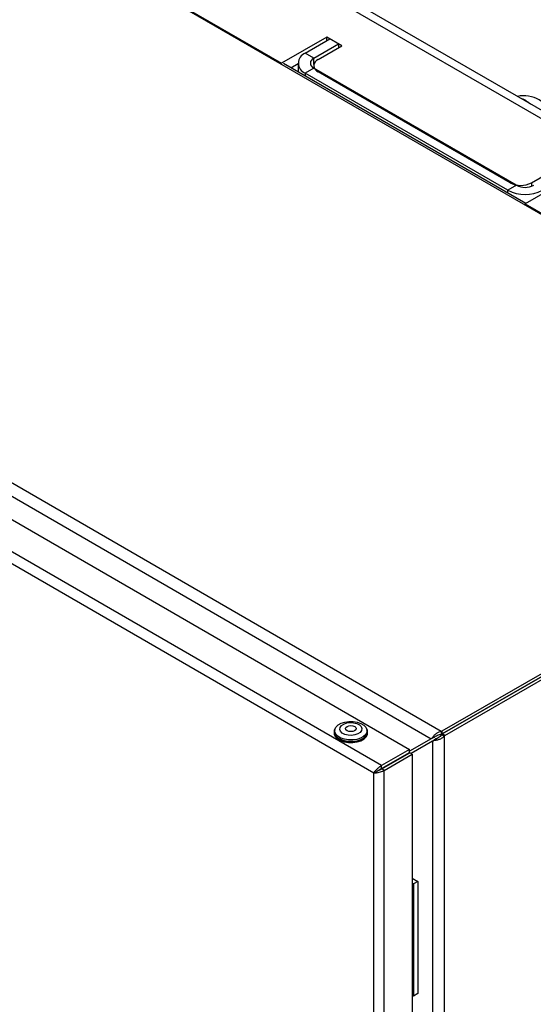
# Model space of a CAD drawing. Units: millimetres. Extents: x 5 to 415, y 5 to 292.
# Drawn here: x 330 to 344, y 245 to 272 of the extents above; entities that cross this region are included whole.
import ezdxf

# ---------------------------------------------------------------- set-up
doc = ezdxf.new("R2010")
doc.units = ezdxf.units.MM

msp = doc.modelspace()

# ---------------------------------------------------------------- linework, layer by layer
at = {"color": 7, "linetype": 'Continuous', "lineweight": 25}
for p, q in [((328.20039, 278.42493), (357.66317, 261.41643)), ((357.99648, 261.44943), (328.5337, 278.45794)), ((355.32341, 260.14784), (326.00288, 277.07422)), ((326.25585, 276.9622), (337.36332, 270.54999)), ((338.60075, 271.26435), (337.36332, 270.54999)), ((338.0115, 270.82213), (338.68914, 271.21333)), ((338.2472, 270.68606), (338.92484, 271.07726)), ((338.36505, 270.65205), (339.01323, 271.02623)), ((339.01323, 271.02623), (338.60075, 271.26435)), ((338.60075, 271.1623), (338.60075, 271.26435)), ((338.92484, 271.07726), (338.68914, 271.21333)), ((338.92484, 271.07726), (338.92484, 270.97521)), ((338.2472, 270.68606), (338.0115, 270.82213)), ((337.36332, 270.54567), (337.36332, 270.54999)), ((344.04125, 266.71724), (337.41718, 270.54124)), ((337.6184, 270.42507), (337.81624, 270.53928)), ((337.81624, 270.54999), (337.81624, 270.31087)), ((338.24301, 270.48196), (338.24301, 270.41639)), ((338.2472, 270.41393), (338.0115, 270.27786)), ((343.5505, 267.08026), (338.0115, 270.27786)), ((343.7862, 267.21633), (338.2472, 270.41393)), ((343.60943, 267.28436), (338.36505, 270.31188)), ((312.43113, 269.22718), (341.73048, 252.31303)), ((312.38506, 268.88637), (341.45835, 252.10271)), ((311.84484, 268.56342), (340.86324, 251.81146)), ((340.09721, 251.36924), (311.07881, 268.1212)), ((339.88924, 251.1627), (311.00393, 267.83784)), ((344.19868, 267.28436), (344.84686, 267.65855)), ((345.25934, 267.42043), (344.02191, 266.70607)), ((343.7862, 267.21633), (343.5505, 267.08026)), ((344.02191, 266.70607), (355.12937, 260.29387)), ((344.02191, 266.70175), (344.02191, 266.70607)), ((341.75851, 252.31698), (355.32341, 260.14784)), ((341.75851, 252.23533), (355.32341, 260.06618)), ((355.32383, 260.06546), (341.75892, 252.23461)), ((341.82963, 252.19379), (355.39454, 260.02464)), ((338.80063, 252.2954), (338.80063, 252.26137)), ((338.81866, 252.34262), (338.81576, 252.3214)), ((339.68495, 252.39303), (339.67928, 252.40091)), ((339.70216, 252.3214), (339.69926, 252.34262)), ((339.71729, 252.26137), (339.71729, 252.2954)), ((341.73048, 252.31303), (341.75851, 252.31698)), ((341.73048, 252.31303), (341.73048, 252.23137)), ((341.73048, 252.23137), (341.75851, 252.23533)), ((341.75892, 252.23461), (341.74149, 252.21231)), ((341.74149, 252.21231), (341.8122, 252.17149)), ((341.75851, 252.23533), (341.75851, 252.31698)), ((341.82963, 252.19379), (341.75892, 252.23461)), ((341.82963, 252.19379), (341.8122, 252.17149)), ((341.45835, 252.10271), (340.86324, 251.76728)), ((341.494, 252.04097), (340.91209, 251.69679)), ((341.45835, 252.10271), (341.4854, 252.13012)), ((341.5004, 252.12698), (341.45835, 252.10271)), ((341.55451, 252.15274), (341.4854, 252.13012)), ((341.494, 252.04097), (341.53603, 252.06523)), ((341.53125, 252.05069), (341.494, 252.04097)), ((341.494, 252.04097), (341.494, 204.85919)), ((341.5004, 252.12698), (341.54579, 252.14955)), ((341.58541, 252.09922), (341.53125, 252.05069)), ((341.5783, 252.09328), (341.53603, 252.06523)), ((341.54576, 252.14954), (341.55451, 252.15274)), ((341.58541, 252.09922), (341.57796, 252.09295)), ((341.8122, 252.17149), (341.8122, 204.72867)), ((340.86324, 251.81146), (340.09721, 251.36924)), ((340.09721, 251.28758), (340.86324, 251.7298)), ((340.10137, 251.28037), (340.8674, 251.72259)), ((340.17208, 251.23955), (340.93812, 251.68177)), ((340.86324, 251.7298), (340.86324, 251.81146)), ((340.93812, 251.68177), (340.8674, 251.72259)), ((340.93812, 251.68177), (340.93812, 204.56338)), ((339.88924, 251.1627), (339.95995, 251.20352)), ((339.88924, 204.198), (339.88924, 251.1627)), ((340.09721, 251.28758), (340.09721, 251.36924)), ((340.17208, 251.23955), (340.10137, 251.28037)), ((340.17208, 204.12116), (340.17208, 251.23955)), ((340.93812, 248.29365), (341.0877, 248.2073)), ((340.96985, 248.13927), (340.93812, 248.15759)), ((341.0877, 248.2073), (340.96985, 248.13927)), ((341.0877, 248.2073), (341.0877, 245.14527)), ((340.96985, 248.13927), (340.96985, 245.07724)), ((340.96985, 245.07724), (340.93812, 245.09556)), ((341.0877, 245.14527), (340.96985, 245.07724))]:
    msp.add_line(p, q, dxfattribs=at)
at = {"color": 8, "linetype": 'Continuous', "lineweight": 25}
for p, q in [((338.2472, 270.51598), (338.2472, 270.68606)), ((338.0115, 270.27786), (338.0115, 270.19815)), ((344.19868, 267.28436), (344.19868, 267.18926)), ((343.5505, 267.00055), (343.5505, 267.08026))]:
    msp.add_line(p, q, dxfattribs=at)
at = {"color": 7, "linetype": 'Continuous', "lineweight": 25, "flags": 128}
for points in [[(339.66946, 252.41667), (339.69765, 252.35213), (339.69595, 252.28558), (339.66447, 252.22155), (339.60535, 252.1644), (339.52262, 252.11804), (339.42193, 252.08561), (339.31013, 252.06934), (339.19485, 252.07032), (339.08393, 252.0885), (338.98494, 252.12263), (338.90463, 252.17038), (338.84846, 252.22851), (338.82027, 252.29305), (338.82197, 252.3596), (338.85346, 252.42363), (338.91257, 252.48078), (338.9953, 252.52714), (339.09599, 252.55957), (339.20779, 252.57584), (339.32307, 252.57486), (339.43399, 252.55668), (339.53298, 252.52256), (339.61329, 252.4748), (339.66946, 252.41667)], [(339.54166, 252.43501), (339.56251, 252.38141), (339.55364, 252.32671), (339.51593, 252.27627), (339.45306, 252.23503), (339.3712, 252.20702), (339.27834, 252.19499), (339.18359, 252.20011), (339.09622, 252.22188), (339.02478, 252.25817), (338.97626, 252.30543), (338.95541, 252.35903), (338.96428, 252.41373), (339.00199, 252.46417), (339.06486, 252.50541), (339.14673, 252.53342), (339.23958, 252.54546), (339.33433, 252.54034), (339.4217, 252.51857), (339.49314, 252.48227), (339.54166, 252.43501)], [(339.3945, 252.41149), (339.40478, 252.37919), (339.39285, 252.34707), (339.36055, 252.32003), (339.31277, 252.30218), (339.25681, 252.29625), (339.20117, 252.30313), (339.15433, 252.32179), (339.12342, 252.34936), (339.11314, 252.38167), (339.12507, 252.41379), (339.15738, 252.44083), (339.20515, 252.45868), (339.26112, 252.46461), (339.31675, 252.45772), (339.36359, 252.43907), (339.3945, 252.41149)], [(338.80063, 252.26137), (338.80371, 252.23072), (338.83297, 252.16374), (338.89126, 252.10342), (338.9746, 252.05386), (339.07733, 252.01845), (339.19243, 251.99959), (339.31207, 251.99857), (339.42808, 252.01546), (339.53257, 252.0491), (339.61842, 252.09722), (339.67977, 252.15652), (339.71244, 252.22297), (339.71729, 252.26137)], [(338.83865, 252.40091), (338.83815, 252.40025), (338.80548, 252.33381), (338.80371, 252.26474), (338.83297, 252.19777), (338.89126, 252.13744), (338.9746, 252.08789), (339.07733, 252.05247), (339.19243, 252.03361), (339.31207, 252.03259), (339.42808, 252.04948), (339.53257, 252.08313), (339.61842, 252.13124), (339.67977, 252.19054), (339.71244, 252.25699), (339.71421, 252.32605), (339.68495, 252.39303)], [(339.70757, 252.28176), (339.70419, 252.22364), (339.67212, 252.1584), (339.61188, 252.10018), (339.5276, 252.05294), (339.42501, 252.0199), (339.3111, 252.00332), (339.19364, 252.00432), (339.08063, 252.02284), (338.97977, 252.05761), (338.89794, 252.10627), (338.84072, 252.16549), (338.81199, 252.23125), (338.81035, 252.28176)]]:
    msp.add_lwpolyline(points, dxfattribs=at)
at = {"color": 7, "linetype": 'Continuous', "lineweight": 25}
for centre, radius, start, end in [((338.11478, 270.54999), 0.29108, 110.783421, 249.216579), ((338.29884, 270.54999), 0.14554, 110.783421, 249.216579), ((338.4296, 270.48196), 0.18192, 110.783421, 249.216579), ((343.97785, 268.80642), 0.85398, 18.264941, 101.740435), ((343.90405, 267.85299), 0.64043, 242.609672, 297.390328), ((344.02191, 267.99007), 1.02468, 242.609672, 297.390328), ((344.02191, 267.67123), 0.51234, 242.609672, 297.390328)]:
    msp.add_arc(centre, radius, start, end, dxfattribs=at)
at = {"color": 8, "linetype": 'Continuous', "lineweight": 25}
msp.add_arc((343.64826, 268.85291), 0.77794, 48.294273, 71.711103, dxfattribs=at)
at = {"color": 7, "linetype": 'Continuous', "lineweight": 25}
for points, knots in [([(341.4854, 252.13012), (341.49955, 252.15039), (341.52786, 252.19094), (341.59391, 252.25006), (341.66388, 252.29291), (341.71086, 252.3071), (341.73048, 252.31303)], [0, 0, 0, 0, 0.26894165, 0.53798549, 0.80702978, 1, 1, 1, 1]), ([(341.55451, 252.15274), (341.5679, 252.16341), (341.59471, 252.18477), (341.65189, 252.21455), (341.69934, 252.22816), (341.72571, 252.23088), (341.73048, 252.23137)], [0, 0, 0, 0, 0.31032847, 0.62088425, 0.93143906, 1, 1, 1, 1]), ([(341.74149, 252.21231), (341.72753, 252.19532), (341.69961, 252.16133), (341.64554, 252.12505), (341.607, 252.10706), (341.58871, 252.10042), (341.58541, 252.09922)], [0, 0, 0, 0, 0.31032865, 0.62088448, 0.93143935, 1, 1, 1, 1]), ([(341.8122, 252.17149), (341.79075, 252.15221), (341.74784, 252.11365), (341.66559, 252.07534), (341.59002, 252.0549), (341.54857, 252.05193), (341.53125, 252.05069)], [0, 0, 0, 0, 0.26894182, 0.53798561, 0.80702983, 1, 1, 1, 1]), ([(339.88924, 251.1627), (339.89929, 251.17925), (339.91931, 251.21222), (339.97003, 251.26863), (340.02397, 251.32172), (340.06745, 251.35399), (340.09089, 251.366), (340.09721, 251.36924)], [0, 0, 0, 0, 0.24784306, 0.49407904, 0.72350649, 0.92546658, 1, 1, 1, 1]), ([(340.17208, 251.23955), (340.15537, 251.22986), (340.12192, 251.21048), (340.0588, 251.18788), (339.9944, 251.1699), (339.93451, 251.16137), (339.9035, 251.16228), (339.88924, 251.1627)], [0, 0, 0, 0, 0.19712701, 0.39451459, 0.59774474, 0.81504636, 1, 1, 1, 1]), ([(339.95995, 251.20352), (339.96901, 251.20942), (339.98618, 251.22057), (340.01867, 251.24027), (340.04978, 251.26134), (340.07559, 251.27806), (340.09119, 251.28494), (340.09721, 251.28758)], [0, 0, 0, 0, 0.27143749, 0.51404999, 0.69896817, 0.88402657, 1, 1, 1, 1]), ([(340.10137, 251.28037), (340.09346, 251.27497), (340.07767, 251.26418), (340.04906, 251.24826), (340.01604, 251.22981), (339.98437, 251.21397), (339.96701, 251.20654), (339.95995, 251.20352)], [0, 0, 0, 0, 0.167899498, 0.33530023, 0.515731062, 0.80310513, 1, 1, 1, 1])]:
    msp.add_open_spline(points, degree=3, knots=knots, dxfattribs=at)

doc.saveas('drawing.dxf')
